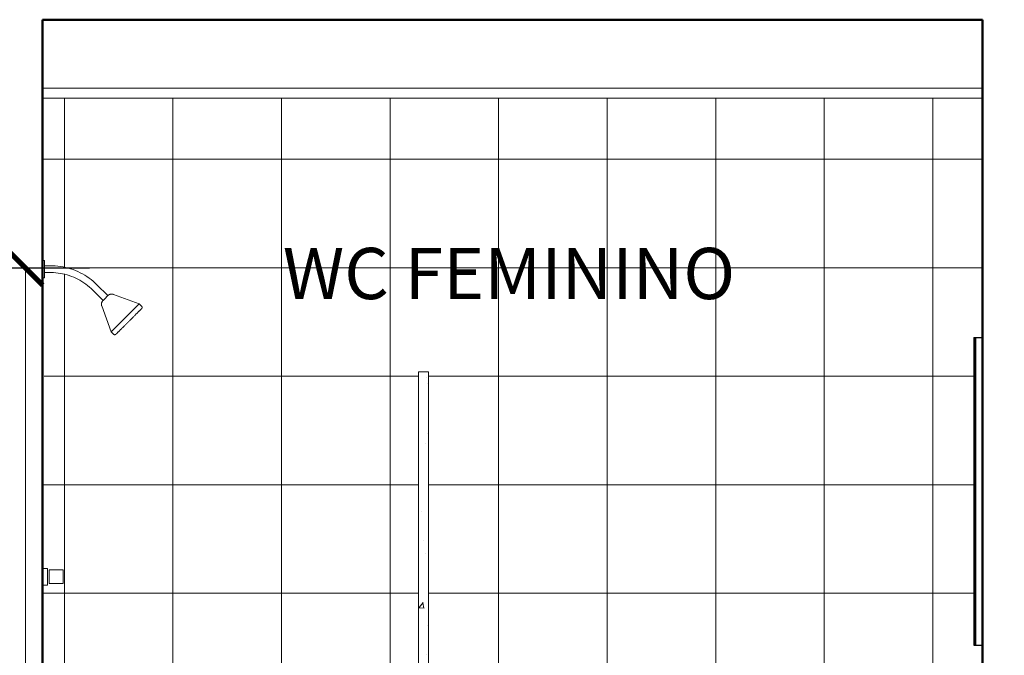
# Model space of a CAD drawing. Units: millimetres. Extents: x 1798 to 2696, y 1464 to 1854.
# Drawn here: x 1946 to 1948, y 1579 to 1581 of the extents above; entities that cross this region are included whole.
import ezdxf

# ---------------------------------------------------------------- set-up
doc = ezdxf.new("R2010")
doc.units = ezdxf.units.MM
for name, color, linetype, lineweight in [('01', 1, 'Continuous', 13), ('02', 2, 'Continuous', 20), ('05', 5, 'Continuous', 50), ('HID', 2, 'Continuous', 9), ('Layer1', 1, 'Continuous', 13), ('OBJC', 2, 'Continuous', 30)]:
    doc.layers.add(name, color=color, linetype=linetype, lineweight=lineweight)
doc.styles.add('ARIAL', font='arial.ttf')
doc.dimstyles.new('atual', dxfattribs={"dimtxt": 0.1, "dimasz": 0.1, "dimexe": 0.18, "dimexo": 0.0625, "dimgap": 0.09, "dimtad": 1, "dimrnd": 0.001, "dimzin": 0, "dimdsep": 46, "dimtxsty": 'ARIAL', "dimblk": 'ARCHTICK', "dimcen": 0.09, "dimclrd": 256, "dimadec": 0, "dimazin": 0, "dimtfac": 1, "dimtofl": 0, "dimtmove": 0, "dimatfit": 3, "dimldrblk": 'ARCHTICK', "dimfxl": 0.18, "dimtolj": 1, "dimtzin": 0, "dimlwd": -1, "dimarcsym": 0})

# ---------------------------------------------------------------- blocks, each defined once
blk = doc.blocks.new('_ArchTick')
at = {"color": 0, "linetype": 'ByBlock', "const_width": 0.15}
blk.add_lwpolyline([(-0.5, -0.5), (0.5, 0.5)], dxfattribs=at)
blk = doc.blocks.new('*D20')
at = {"layer": '01', "color": 0, "lineweight": -2, "transparency": 16777216}
for p, q in [((1945.776, 1580.5781), (1945.4092, 1580.5781)), ((1945.776, 1578.4781), (1945.4092, 1578.4781))]:
    blk.add_line(p, q, dxfattribs=at)
at = {"layer": '01', "transparency": 16777216}
blk.add_line((1945.5892, 1580.5781), (1945.5892, 1578.4781), dxfattribs=at)
at = {"layer": 'Defpoints', "color": 0, "transparency": 16777216}
for p in [(1945.8385, 1580.5781), (1945.5892, 1578.4781), (1945.8385, 1578.4781)]:
    blk.add_point(p, dxfattribs=at)
at = {"layer": '01', "transparency": 16777216, "xscale": 0.1, "yscale": 0.1, "zscale": 0.1}
for p, rotation in [((1945.5892, 1580.5781), 90), ((1945.5892, 1578.4781), 270)]:
    blk.add_blockref('_ArchTick', p, dxfattribs=dict(at, rotation=rotation))
at = {"layer": '01', "color": 0, "transparency": 16777216, "insert": (1945.4481, 1579.5281), "char_height": 0.1, "attachment_point": 5, "rotation": 90, "style": 'ARIAL'}
blk.add_mtext('\\A1;2.10', dxfattribs=at)

msp = doc.modelspace()

# ---------------------------------------------------------------- hatches: boundary and pattern name
at = {"layer": '01'}
h = msp.add_hatch(dxfattribs=at)
h.set_pattern_fill('NET', color=256, scale=0.1)
h.set_pattern_definition([(0, (-13.90723, -12.6361), (0, 0.3175), []), (90, (-13.90723, -12.6361), (-0.3175, 2e-17), [])])
edge = h.paths.add_edge_path()
edge.add_spline(control_points=[(1948.1873, 1579.1307), (1948.1873, 1579.1307), (1948.1864, 1579.1307), (1948.1843, 1579.1307), (1948.1837, 1579.1307)], knot_values=[1.308997, 1.308997, 1.308997, 1.308997, 1.505315, 1.570765, 1.570765, 1.570765, 1.570765], degree=3, periodic=0)
edge.add_spline(control_points=[(1948.1837, 1579.1307), (1948.1825, 1579.1307), (1948.1789, 1579.1307), (1948.1708, 1579.1307), (1948.1603, 1579.1307), (1948.1524, 1579.1307), (1948.1487, 1579.1307), (1948.1479, 1579.1307)], knot_values=[0.523602, 0.523602, 0.523602, 0.523602, 0.654501, 0.850851, 1.047201, 1.24355, 1.308997, 1.308997, 1.308997, 1.308997], degree=3, periodic=0)
edge.add_spline(control_points=[(1948.1479, 1579.1307), (1948.1461, 1579.1307), (1948.1431, 1579.1307), (1948.1412, 1579.1307), (1948.1405, 1579.1307)], knot_values=[0.261799, 0.261799, 0.261799, 0.261799, 0.392699, 0.523599, 0.523599, 0.523599, 0.523599], degree=3, periodic=0)
edge.add_spline(control_points=[(1948.1364, 1579.1307), (1948.1362, 1579.1307), (1948.1354, 1579.1307), (1948.1334, 1579.1307), (1948.1307, 1579.1307), (1948.129, 1579.1307)], knot_values=[-0.523537, -0.523537, -0.523537, -0.523537, -0.491109, -0.392934, -0.262096, -0.262096, -0.262096, -0.262096], degree=3, periodic=0)
edge.add_spline(control_points=[(1948.129, 1579.1307), (1948.1281, 1579.1307), (1948.1244, 1579.1307), (1948.1166, 1579.1307), (1948.1084, 1579.1307), (1948.1041, 1579.1307), (1948.1031, 1579.1307)], knot_values=[-1.047198, -1.047198, -1.047198, -1.047198, -0.981748, -0.785398, -0.589049, -0.523599, -0.523599, -0.523599, -0.523599], degree=3, periodic=0)
edge.add_spline(control_points=[(1948.1031, 1579.1307), (1948.101, 1579.1307), (1948.0963, 1579.1307), (1948.0909, 1579.1307), (1948.0895, 1579.1307), (1948.0895, 1579.1307)], knot_values=[-1.570765, -1.570765, -1.570765, -1.570765, -1.439867, -1.243517, -1.047199, -1.047199, -1.047199, -1.047199], degree=3, periodic=0)
edge.add_line((1948.0896, 1579.1307), (1948.0701, 1579.133))
edge.add_line((1948.0701, 1579.133), (1948.0431, 1579.1417))
edge.add_line((1948.0431, 1579.1417), (1948.0189, 1579.1564))
edge.add_line((1948.0189, 1579.1564), (1947.9985, 1579.1761))
edge.add_line((1947.9985, 1579.1761), (1947.9832, 1579.1999))
edge.add_line((1947.9832, 1579.1999), (1947.9737, 1579.2266))
edge.add_line((1947.9737, 1579.2266), (1947.9704, 1579.2547))
edge.add_line((1947.9704, 1579.2547), (1947.9084, 1579.2547))
edge.add_line((1947.9084, 1579.2547), (1947.9084, 1579.1307))
edge.add_line((1947.9084, 1579.1307), (1947.8884, 1579.1307))
edge.add_line((1947.8884, 1579.1307), (1947.8884, 1579.3747))
edge.add_line((1947.8884, 1579.3747), (1948.285, 1579.3747))
edge.add_line((1948.285, 1579.3747), (1948.2814, 1579.3891))
edge.add_line((1948.2814, 1579.3891), (1948.3155, 1579.3978))
edge.add_line((1948.3155, 1579.3978), (1948.3213, 1579.3747))
edge.add_line((1948.3213, 1579.3747), (1948.3884, 1579.3747))
edge.add_line((1948.3884, 1579.3747), (1948.3884, 1579.4747))
edge.add_line((1948.3884, 1579.4747), (1948.3684, 1579.4747))
edge.add_line((1948.3684, 1579.4747), (1948.3634, 1579.4747))
edge.add_line((1948.3634, 1579.4747), (1948.3634, 1580.3747))
edge.add_line((1948.3634, 1580.3747), (1948.3884, 1580.3747))
edge.add_line((1948.3884, 1580.3747), (1948.3884, 1581.0747))
edge.add_line((1948.3884, 1581.0747), (1945.6384, 1581.0747))
edge.add_line((1945.6384, 1581.0747), (1945.6384, 1580.5997))
edge.add_line((1945.6384, 1580.5997), (1945.6449, 1580.5997))
edge.add_line((1945.6449, 1580.5997), (1945.6449, 1580.5847))
edge.add_line((1945.6449, 1580.5847), (1945.6715, 1580.5847))
edge.add_line((1945.6715, 1580.5847), (1945.6876, 1580.5834))
edge.add_line((1945.6876, 1580.5834), (1945.7026, 1580.5808))
edge.add_line((1945.7026, 1580.5808), (1945.7174, 1580.5772))
edge.add_line((1945.7174, 1580.5772), (1945.7318, 1580.5723))
edge.add_line((1945.7318, 1580.5723), (1945.7458, 1580.5663))
edge.add_line((1945.7458, 1580.5663), (1945.7592, 1580.5592))
edge.add_line((1945.7592, 1580.5592), (1945.7721, 1580.5511))
edge.add_line((1945.7721, 1580.5511), (1945.7842, 1580.5419))
edge.add_line((1945.7842, 1580.5419), (1945.7946, 1580.5327))
edge.add_line((1945.7946, 1580.5327), (1945.8293, 1580.498))
edge.add_line((1945.8293, 1580.498), (1945.8399, 1580.5031))
edge.add_line((1945.8399, 1580.5031), (1945.8459, 1580.5011))
edge.add_line((1945.8459, 1580.5011), (1945.9217, 1580.4736))
edge.add_line((1945.9217, 1580.4736), (1945.9323, 1580.4629))
edge.add_line((1945.9323, 1580.4629), (1945.9281, 1580.4588))
edge.add_line((1945.9281, 1580.4588), (1945.9234, 1580.454))
edge.add_line((1945.9234, 1580.454), (1945.9189, 1580.4496))
edge.add_line((1945.9189, 1580.4496), (1945.9145, 1580.4452))
edge.add_line((1945.9145, 1580.4452), (1945.9095, 1580.4402))
edge.add_line((1945.9095, 1580.4402), (1945.9041, 1580.4347))
edge.add_line((1945.9041, 1580.4347), (1945.8998, 1580.4304))
edge.add_line((1945.8998, 1580.4304), (1945.8953, 1580.426))
edge.add_line((1945.8953, 1580.426), (1945.8908, 1580.4215))
edge.add_line((1945.8908, 1580.4215), (1945.8864, 1580.417))
edge.add_line((1945.8864, 1580.417), (1945.8819, 1580.4126))
edge.add_line((1945.8819, 1580.4126), (1945.8777, 1580.4083))
edge.add_line((1945.8777, 1580.4083), (1945.8723, 1580.4029))
edge.add_line((1945.8723, 1580.4029), (1945.8674, 1580.398))
edge.add_line((1945.8674, 1580.398), (1945.8631, 1580.3937))
edge.add_line((1945.8631, 1580.3937), (1945.8587, 1580.3894))
edge.add_line((1945.8587, 1580.3894), (1945.8545, 1580.3852))
edge.add_line((1945.8545, 1580.3852), (1945.8542, 1580.3849))
edge.add_line((1945.8542, 1580.3849), (1945.854, 1580.3847))
edge.add_line((1945.854, 1580.3847), (1945.8539, 1580.3845))
edge.add_line((1945.8539, 1580.3845), (1945.8538, 1580.3844))
edge.add_line((1945.8538, 1580.3844), (1945.8502, 1580.3809))
edge.add_line((1945.8502, 1580.3809), (1945.8396, 1580.3915))
edge.add_line((1945.8396, 1580.3915), (1945.8101, 1580.4725))
edge.add_line((1945.8101, 1580.4725), (1945.8149, 1580.4841))
edge.add_line((1945.8149, 1580.4841), (1945.7841, 1580.5149))
edge.add_line((1945.7841, 1580.5149), (1945.781, 1580.518))
edge.add_line((1945.781, 1580.518), (1945.776, 1580.5225))
edge.add_line((1945.776, 1580.5225), (1945.7708, 1580.5269))
edge.add_line((1945.7708, 1580.5269), (1945.7654, 1580.5311))
edge.add_line((1945.7654, 1580.5311), (1945.7599, 1580.535))
edge.add_line((1945.7599, 1580.535), (1945.7542, 1580.5388))
edge.add_line((1945.7542, 1580.5388), (1945.7483, 1580.5423))
edge.add_line((1945.7483, 1580.5423), (1945.7424, 1580.5455))
edge.add_line((1945.7424, 1580.5455), (1945.7363, 1580.5485))
edge.add_line((1945.7363, 1580.5485), (1945.7301, 1580.5513))
edge.add_line((1945.7301, 1580.5513), (1945.7238, 1580.5538))
edge.add_line((1945.7238, 1580.5538), (1945.7173, 1580.5561))
edge.add_line((1945.7173, 1580.5561), (1945.7108, 1580.5581))
edge.add_line((1945.7108, 1580.5581), (1945.7043, 1580.5599))
edge.add_line((1945.7043, 1580.5599), (1945.6976, 1580.5613))
edge.add_line((1945.6976, 1580.5613), (1945.6909, 1580.5626))
edge.add_line((1945.6909, 1580.5626), (1945.6842, 1580.5635))
edge.add_line((1945.6842, 1580.5635), (1945.6775, 1580.5642))
edge.add_line((1945.6775, 1580.5642), (1945.6707, 1580.5646))
edge.add_line((1945.6707, 1580.5646), (1945.6639, 1580.5647))
edge.add_line((1945.6639, 1580.5647), (1945.6449, 1580.5647))
edge.add_line((1945.6449, 1580.5647), (1945.6449, 1580.5497))
edge.add_line((1945.6449, 1580.5497), (1945.6424, 1579.6987))
edge.add_line((1945.6424, 1579.6987), (1945.6584, 1579.6987))
edge.add_line((1945.6584, 1579.6987), (1945.6584, 1579.6947))
edge.add_line((1945.6584, 1579.6947), (1945.6994, 1579.6947))
edge.add_line((1945.6994, 1579.6947), (1945.6994, 1579.6747))
edge.add_line((1945.6994, 1579.6747), (1945.6994, 1579.6547))
edge.add_line((1945.6994, 1579.6547), (1945.6534, 1579.6547))
edge.add_line((1945.6534, 1579.6547), (1945.6534, 1579.6507))
edge.add_line((1945.6534, 1579.6507), (1945.6384, 1579.6507))
edge.add_line((1945.6384, 1579.6507), (1945.6384, 1578.4747))
edge.add_line((1945.6384, 1578.4747), (1946.7384, 1578.4747))
edge.add_line((1946.7384, 1578.4747), (1946.7384, 1580.2747))
edge.add_line((1946.7384, 1580.2747), (1946.7684, 1580.2747))
edge.add_line((1946.7684, 1580.2747), (1946.7684, 1578.4747))
edge.add_line((1946.7684, 1578.4747), (1948.3884, 1578.4747))
edge.add_line((1948.3884, 1578.4747), (1948.3884, 1579.2547))
edge.add_line((1948.3884, 1579.2547), (1948.3064, 1579.2547))
edge.add_line((1948.3064, 1579.2547), (1948.3049, 1579.2352))
edge.add_line((1948.3049, 1579.2352), (1948.2973, 1579.2079))
edge.add_line((1948.2973, 1579.2079), (1948.2836, 1579.1831))
edge.add_line((1948.2836, 1579.1831), (1948.2648, 1579.162))
edge.add_line((1948.2648, 1579.162), (1948.2416, 1579.1457))
edge.add_line((1948.2416, 1579.1457), (1948.2153, 1579.1351))
edge.add_line((1948.2153, 1579.1351), (1948.1873, 1579.1307))
edge.add_line((1948.1873, 1579.1307), (1948.1873, 1579.1307))
h.paths.add_polyline_path([(1948.4522, 1578.7143), (1948.4522, 1579.0362), (1948.2461, 1579.0362), (1948.2461, 1578.7143)])
at = {"layer": 'Layer1'}
h = msp.add_hatch(dxfattribs=at)
h.set_pattern_fill('AR-CONC', color=2, scale=0.001)
h.set_pattern_definition([(50, (-13.90723, -12.6361), (0.182184669, -0.0159390855), [0.01905, -0.20955]), (355, (-13.90723, -12.6361), (-0.035243421, 0.191056845), [0.01524, -0.167640584]), (100.451445, (-13.89205, -12.63743), (0.146941247, 0.175117752), [0.016190009, -0.178090245]), (46.1842, (-13.90723, -12.5853), (0.27107904, -0.042042328), [0.028575, -0.314325]), (96.635558, (-13.88464, -12.5888), (0.237404134, 0.247426125), [0.024285023, -0.267135608]), (351.184151, (-13.90723, -12.5853), (0.237404134, 0.247426125), [0.022859967, -0.251459732]), (21, (-13.88183, -12.598), (0.151614391, -0.102265198), [0.01905, -0.20955]), (326, (-13.88183, -12.598), (0.061802028, 0.184187966), [0.01524, -0.16764]), (71.451445, (-13.8692, -12.60652), (0.213416419, 0.081922769), [0.016190009, -0.178089938]), (37.5, (-13.90723, -12.6361), (0.0030886033, 0.0845550389), [0, -0.165608, 0, -0.17018, 0, -0.168275]), (7.5, (-13.90723, -12.6361), (0.0668196625, 0.1001805748), [0, -0.097028, 0, -0.161798, 0, -0.064135]), (327.5, (-13.963874, -12.6361), (0.1355905952, -0.005728744), [0, -0.0635, 0, -0.19812, 0, -0.26289]), (317.5, (-13.98927, -12.6361), (0.1481291814, 0.025426491), [0, -0.08255, 0, -0.131572, 0, -0.18669])])
h.paths.add_polyline_path([(1946.7684, 1580.2747), (1946.7384, 1580.2747), (1946.7384, 1578.6247), (1946.7384, 1578.4747), (1946.7684, 1578.4747)])

# ---------------------------------------------------------------- linework, layer by layer
at = {"layer": '02'}
for p, q in [((1948.3884, 1581.1047), (1945.6384, 1581.1047)), ((1948.3884, 1581.0747), (1945.6384, 1581.0747))]:
    msp.add_line(p, q, dxfattribs=at)
for points in [[(1946.7384, 1580.2747), (1946.7384, 1578.4747)], [(1946.7384, 1578.6247), (1946.7384, 1580.2747)], [(1946.7384, 1580.2747), (1946.7684, 1580.2747)], [(1946.7684, 1580.2747), (1946.7684, 1578.4747)]]:
    msp.add_lwpolyline(points, dxfattribs=at)
at = {"layer": '05'}
for p, q in [((1948.3884, 1581.3047), (1945.6384, 1581.3047)), ((1945.6384, 1578.4847), (1945.6384, 1581.3047)), ((1945.6384, 1578.4747), (1945.6384, 1581.3047)), ((1948.3884, 1578.3347), (1948.3884, 1581.3047)), ((1948.3884, 1578.3347), (1948.3884, 1581.3047))]:
    msp.add_line(p, q, dxfattribs=at)
at = {"layer": 'HID'}
for p, q in [((1945.6449, 1580.5997), (1945.6384, 1580.5997)), ((1945.6449, 1580.5997), (1945.6449, 1580.5747)), ((1945.6639, 1580.5847), (1945.6449, 1580.5847)), ((1945.6449, 1580.5747), (1945.6449, 1580.5497)), ((1945.6449, 1580.5647), (1945.6639, 1580.5647)), ((1945.6384, 1580.5497), (1945.6449, 1580.5497)), ((1945.7841, 1580.5149), (1945.8159, 1580.4831)), ((1945.83, 1580.4973), (1945.7982, 1580.5291)), ((1945.8193, 1580.4865), (1945.8159, 1580.4831)), ((1945.83, 1580.4973), (1945.8201, 1580.4873)), ((1945.9217, 1580.4736), (1945.8461, 1580.5011)), ((1945.8121, 1580.4671), (1945.8396, 1580.3915)), ((1945.8396, 1580.3915), (1945.9217, 1580.4736)), ((1945.9287, 1580.4665), (1945.9217, 1580.4736)), ((1945.927, 1580.4577), (1945.9259, 1580.4566)), ((1945.9259, 1580.4566), (1945.927, 1580.4577)), ((1945.8396, 1580.3915), (1945.8467, 1580.3844)), ((1945.6384, 1579.6987), (1945.6534, 1579.6987)), ((1945.6534, 1579.6507), (1945.6534, 1579.6987)), ((1945.6584, 1579.6947), (1945.6994, 1579.6947)), ((1945.6584, 1579.6947), (1945.6584, 1579.6747)), ((1945.6584, 1579.6747), (1945.6584, 1579.6547)), ((1945.6994, 1579.6747), (1945.6994, 1579.6947)), ((1945.6994, 1579.6547), (1945.6994, 1579.6747)), ((1945.6534, 1579.6507), (1945.6384, 1579.6507)), ((1945.6994, 1579.6547), (1945.6584, 1579.6547))]:
    msp.add_line(p, q, dxfattribs=at)
at = {"layer": 'HID', "flags": 128}
for points in [[(1945.7982, 1580.5291), (1945.7927, 1580.5343), (1945.787, 1580.5394), (1945.7812, 1580.5442), (1945.7751, 1580.5488), (1945.7688, 1580.5531), (1945.7624, 1580.5572), (1945.7559, 1580.561), (1945.7491, 1580.5645), (1945.7423, 1580.5678), (1945.7353, 1580.5708), (1945.7282, 1580.5735), (1945.721, 1580.5759), (1945.7137, 1580.5781), (1945.7063, 1580.5799), (1945.6989, 1580.5815), (1945.6914, 1580.5827), (1945.6839, 1580.5837), (1945.6763, 1580.5843), (1945.6687, 1580.5847), (1945.6639, 1580.5847)], [(1945.6639, 1580.5647), (1945.6707, 1580.5646), (1945.6775, 1580.5642), (1945.6842, 1580.5635), (1945.6909, 1580.5626), (1945.6976, 1580.5613), (1945.7043, 1580.5599), (1945.7108, 1580.5581), (1945.7173, 1580.5561), (1945.7238, 1580.5538), (1945.7301, 1580.5513), (1945.7363, 1580.5485), (1945.7424, 1580.5455), (1945.7483, 1580.5423), (1945.7542, 1580.5388), (1945.7599, 1580.535), (1945.7654, 1580.5311), (1945.7708, 1580.5269), (1945.776, 1580.5225), (1945.781, 1580.518), (1945.7841, 1580.5149)], [(1945.8121, 1580.4671), (1945.8119, 1580.4676), (1945.8117, 1580.4682), (1945.8116, 1580.4688), (1945.8115, 1580.4694), (1945.8114, 1580.47), (1945.8113, 1580.4706), (1945.8112, 1580.4712), (1945.8112, 1580.4718), (1945.8112, 1580.4724), (1945.8112, 1580.473), (1945.8112, 1580.4736), (1945.8113, 1580.4742), (1945.8114, 1580.4748), (1945.8115, 1580.4753), (1945.8117, 1580.4759), (1945.8118, 1580.4765), (1945.812, 1580.4771), (1945.8122, 1580.4776), (1945.8124, 1580.4782), (1945.8127, 1580.4787), (1945.813, 1580.4793), (1945.8133, 1580.4798), (1945.8136, 1580.4803), (1945.8139, 1580.4808), (1945.8143, 1580.4813), (1945.8146, 1580.4818), (1945.815, 1580.4822), (1945.8154, 1580.4827), (1945.8156, 1580.4828)], [(1945.8303, 1580.4976), (1945.8303, 1580.4976), (1945.8303, 1580.4976), (1945.8303, 1580.4975), (1945.8303, 1580.4975), (1945.8302, 1580.4974), (1945.8301, 1580.4974), (1945.8301, 1580.4973), (1945.83, 1580.4972), (1945.8299, 1580.4971), (1945.8298, 1580.497), (1945.8296, 1580.4969), (1945.8295, 1580.4967), (1945.8294, 1580.4966), (1945.8292, 1580.4964), (1945.8291, 1580.4963), (1945.8289, 1580.4961), (1945.8287, 1580.4959), (1945.8285, 1580.4957), (1945.8283, 1580.4955), (1945.8281, 1580.4953), (1945.8279, 1580.4951), (1945.8277, 1580.4949), (1945.8274, 1580.4947), (1945.8272, 1580.4944), (1945.827, 1580.4942), (1945.8267, 1580.4939), (1945.8264, 1580.4937), (1945.8262, 1580.4934), (1945.8259, 1580.4931), (1945.8256, 1580.4929), (1945.8254, 1580.4926), (1945.8251, 1580.4923), (1945.8248, 1580.492), (1945.8245, 1580.4917), (1945.8242, 1580.4914), (1945.8239, 1580.4912), (1945.8236, 1580.4909), (1945.8233, 1580.4906), (1945.823, 1580.4903), (1945.8227, 1580.49), (1945.8225, 1580.4897), (1945.8222, 1580.4894), (1945.8219, 1580.4891), (1945.8216, 1580.4888), (1945.8213, 1580.4885), (1945.821, 1580.4882), (1945.8207, 1580.4879), (1945.8204, 1580.4877), (1945.8202, 1580.4874), (1945.8199, 1580.4871), (1945.8196, 1580.4869), (1945.8194, 1580.4866), (1945.8191, 1580.4863), (1945.8189, 1580.4861), (1945.8186, 1580.4858), (1945.8184, 1580.4856), (1945.8182, 1580.4854), (1945.8179, 1580.4852), (1945.8177, 1580.4849), (1945.8175, 1580.4847), (1945.8173, 1580.4845), (1945.8171, 1580.4844), (1945.817, 1580.4842), (1945.8168, 1580.484), (1945.8166, 1580.4839), (1945.8165, 1580.4837), (1945.8164, 1580.4836), (1945.8162, 1580.4835), (1945.8161, 1580.4833), (1945.816, 1580.4832), (1945.8159, 1580.4831), (1945.8158, 1580.4831), (1945.8158, 1580.483), (1945.8157, 1580.4829), (1945.8157, 1580.4829), (1945.8156, 1580.4828), (1945.8156, 1580.4828), (1945.8156, 1580.4828)], [(1945.8156, 1580.4828), (1945.8156, 1580.4828), (1945.8156, 1580.4828), (1945.8156, 1580.4829), (1945.8157, 1580.4829), (1945.8157, 1580.483), (1945.8158, 1580.483), (1945.8159, 1580.4831), (1945.816, 1580.4832), (1945.8161, 1580.4833), (1945.8162, 1580.4834), (1945.8163, 1580.4835), (1945.8164, 1580.4836), (1945.8166, 1580.4838), (1945.8167, 1580.4839), (1945.8169, 1580.4841), (1945.817, 1580.4843), (1945.8172, 1580.4844), (1945.8174, 1580.4846), (1945.8176, 1580.4848), (1945.8178, 1580.485), (1945.818, 1580.4853), (1945.8183, 1580.4855), (1945.8185, 1580.4857), (1945.8187, 1580.486), (1945.819, 1580.4862), (1945.8192, 1580.4865), (1945.8195, 1580.4867), (1945.8197, 1580.487), (1945.82, 1580.4872), (1945.8203, 1580.4875), (1945.8206, 1580.4878), (1945.8208, 1580.4881), (1945.8211, 1580.4884), (1945.8214, 1580.4886)], [(1945.8244, 1580.4916), (1945.8246, 1580.4919), (1945.8249, 1580.4922), (1945.8252, 1580.4924), (1945.8255, 1580.4927), (1945.8258, 1580.493), (1945.826, 1580.4933), (1945.8263, 1580.4935), (1945.8266, 1580.4938), (1945.8268, 1580.494), (1945.8271, 1580.4943), (1945.8273, 1580.4945), (1945.8275, 1580.4948), (1945.8278, 1580.495), (1945.828, 1580.4952), (1945.8282, 1580.4954), (1945.8284, 1580.4956), (1945.8286, 1580.4958), (1945.8288, 1580.496), (1945.829, 1580.4962), (1945.8291, 1580.4964), (1945.8293, 1580.4965), (1945.8294, 1580.4967), (1945.8296, 1580.4968), (1945.8297, 1580.4969), (1945.8298, 1580.497), (1945.8299, 1580.4971), (1945.83, 1580.4972), (1945.8301, 1580.4973), (1945.8302, 1580.4974), (1945.8302, 1580.4975), (1945.8303, 1580.4975), (1945.8303, 1580.4975), (1945.8303, 1580.4976), (1945.8303, 1580.4976)], [(1945.8303, 1580.4976), (1945.8308, 1580.498), (1945.8312, 1580.4984), (1945.8317, 1580.4988), (1945.8322, 1580.4991), (1945.8327, 1580.4995), (1945.8332, 1580.4998), (1945.8337, 1580.5001), (1945.8342, 1580.5004), (1945.8348, 1580.5006), (1945.8353, 1580.5009), (1945.8359, 1580.5011), (1945.8364, 1580.5013), (1945.837, 1580.5014), (1945.8376, 1580.5016), (1945.8382, 1580.5017), (1945.8388, 1580.5018), (1945.8394, 1580.5019), (1945.84, 1580.5019), (1945.8406, 1580.502), (1945.8412, 1580.502), (1945.8418, 1580.5019), (1945.8424, 1580.5019), (1945.843, 1580.5018), (1945.8436, 1580.5017), (1945.8442, 1580.5016), (1945.8447, 1580.5015), (1945.8453, 1580.5013), (1945.8459, 1580.5011), (1945.8461, 1580.5011)], [(1945.8537, 1580.3844), (1945.8538, 1580.3844), (1945.8539, 1580.3845), (1945.854, 1580.3847), (1945.8542, 1580.3849), (1945.8545, 1580.3852), (1945.8548, 1580.3855), (1945.8552, 1580.3859), (1945.8556, 1580.3863), (1945.8561, 1580.3868), (1945.8567, 1580.3874), (1945.8573, 1580.388), (1945.858, 1580.3886), (1945.8587, 1580.3894), (1945.8595, 1580.3901), (1945.8603, 1580.391), (1945.8612, 1580.3918), (1945.8621, 1580.3927), (1945.8631, 1580.3937), (1945.8641, 1580.3947), (1945.8651, 1580.3958), (1945.8662, 1580.3969), (1945.8674, 1580.398), (1945.8685, 1580.3992), (1945.8697, 1580.4004), (1945.871, 1580.4016), (1945.8723, 1580.4029), (1945.8736, 1580.4042), (1945.8749, 1580.4056), (1945.8763, 1580.4069), (1945.8777, 1580.4083), (1945.8791, 1580.4097), (1945.8805, 1580.4112), (1945.8819, 1580.4126), (1945.8834, 1580.4141), (1945.8849, 1580.4155), (1945.8864, 1580.417), (1945.8878, 1580.4185), (1945.8893, 1580.42), (1945.8908, 1580.4215), (1945.8923, 1580.423), (1945.8938, 1580.4245), (1945.8953, 1580.426), (1945.8968, 1580.4275), (1945.8983, 1580.429), (1945.8998, 1580.4304), (1945.9012, 1580.4319), (1945.9027, 1580.4333), (1945.9041, 1580.4347), (1945.9055, 1580.4361), (1945.9069, 1580.4375), (1945.9082, 1580.4389), (1945.9095, 1580.4402), (1945.9108, 1580.4415), (1945.9121, 1580.4427), (1945.9133, 1580.444), (1945.9145, 1580.4452), (1945.9157, 1580.4463), (1945.9168, 1580.4474), (1945.9179, 1580.4485), (1945.9189, 1580.4496), (1945.9199, 1580.4506), (1945.9208, 1580.4515), (1945.9217, 1580.4524), (1945.9226, 1580.4532), (1945.9234, 1580.454), (1945.9241, 1580.4548), (1945.9248, 1580.4555), (1945.9255, 1580.4561), (1945.9261, 1580.4567), (1945.9266, 1580.4572), (1945.9271, 1580.4577), (1945.9275, 1580.4581), (1945.9278, 1580.4585), (1945.9281, 1580.4588), (1945.9284, 1580.459), (1945.9286, 1580.4592), (1945.9287, 1580.4593), (1945.9287, 1580.4594), (1945.9287, 1580.4594)], [(1945.9287, 1580.4594), (1945.9287, 1580.4594), (1945.9286, 1580.4593), (1945.9285, 1580.4591), (1945.9283, 1580.4589), (1945.928, 1580.4587), (1945.9277, 1580.4583), (1945.9273, 1580.4579), (1945.9268, 1580.4575), (1945.9263, 1580.457), (1945.9258, 1580.4564), (1945.9252, 1580.4558)], [(1945.9287, 1580.4665), (1945.9289, 1580.4663), (1945.929, 1580.4662), (1945.9291, 1580.466), (1945.9293, 1580.4659), (1945.9294, 1580.4657), (1945.9295, 1580.4655), (1945.9296, 1580.4654), (1945.9297, 1580.4652), (1945.9298, 1580.465), (1945.9298, 1580.4648), (1945.9299, 1580.4646), (1945.93, 1580.4644), (1945.93, 1580.4643), (1945.9301, 1580.4641), (1945.9301, 1580.4639), (1945.9302, 1580.4637), (1945.9302, 1580.4635), (1945.9302, 1580.4633), (1945.9302, 1580.4631), (1945.9302, 1580.4629), (1945.9302, 1580.4627), (1945.9302, 1580.4625), (1945.9302, 1580.4623), (1945.9301, 1580.4621), (1945.9301, 1580.4619), (1945.9301, 1580.4617), (1945.93, 1580.4615), (1945.9299, 1580.4613), (1945.9299, 1580.4611), (1945.9298, 1580.4609), (1945.9297, 1580.4607), (1945.9296, 1580.4606), (1945.9295, 1580.4604), (1945.9294, 1580.4602), (1945.9293, 1580.4601), (1945.9292, 1580.4599), (1945.9291, 1580.4597), (1945.9289, 1580.4596), (1945.9288, 1580.4594), (1945.9287, 1580.4594)], [(1945.8537, 1580.3844), (1945.8536, 1580.3843), (1945.8535, 1580.3841), (1945.8533, 1580.384), (1945.8531, 1580.3839), (1945.853, 1580.3838), (1945.8528, 1580.3837), (1945.8526, 1580.3836), (1945.8525, 1580.3835), (1945.8523, 1580.3834), (1945.8521, 1580.3833), (1945.8519, 1580.3832), (1945.8517, 1580.3832), (1945.8515, 1580.3831), (1945.8513, 1580.3831), (1945.8511, 1580.383), (1945.8509, 1580.383), (1945.8507, 1580.383), (1945.8505, 1580.383), (1945.8503, 1580.3829), (1945.8501, 1580.3829), (1945.8499, 1580.3829), (1945.8497, 1580.383), (1945.8495, 1580.383), (1945.8493, 1580.383), (1945.8491, 1580.3831), (1945.849, 1580.3831), (1945.8488, 1580.3832), (1945.8486, 1580.3832), (1945.8484, 1580.3833), (1945.8482, 1580.3834), (1945.848, 1580.3834), (1945.8478, 1580.3835), (1945.8477, 1580.3836), (1945.8475, 1580.3837), (1945.8473, 1580.3839), (1945.8472, 1580.384), (1945.847, 1580.3841), (1945.8469, 1580.3842), (1945.8467, 1580.3844), (1945.8467, 1580.3844)], [(1945.8559, 1580.3866), (1945.8554, 1580.3861), (1945.855, 1580.3857), (1945.8547, 1580.3853), (1945.8544, 1580.385), (1945.8541, 1580.3848), (1945.8539, 1580.3846), (1945.8538, 1580.3845), (1945.8538, 1580.3844), (1945.8537, 1580.3844)]]:
    msp.add_lwpolyline(points, dxfattribs=at)
at = {"layer": 'OBJC'}
for p, q in [((1948.3634, 1580.3747), (1948.3634, 1579.4747)), ((1948.3684, 1579.4747), (1948.3684, 1580.3747)), ((1948.3684, 1580.3747), (1948.3684, 1579.4747)), ((1948.3884, 1579.4747), (1948.3884, 1580.3747)), ((1948.3634, 1579.4747), (1948.3684, 1579.4747)), ((1948.3684, 1579.4747), (1948.3884, 1579.4747))]:
    msp.add_line(p, q, dxfattribs=at)
msp.add_lwpolyline([(1948.3634, 1580.3747), (1948.3884, 1580.3747)], dxfattribs=at)

# ---------------------------------------------------------------- texts
at = {"layer": '01', "lineweight": 13, "style": 'ARIAL'}
msp.add_text('WC FEMININO', height=0.15, dxfattribs=at).set_placement((1946.3417, 1580.4872))

# ---------------------------------------------------------------- dimensions: what is measured, and where the dimension line sits
at = {"layer": '01'}
dim = msp.add_linear_dim(base=(1945.5892, 1578.4781), p1=(1945.8385, 1580.5781), p2=(1945.8385, 1578.4781), angle=90, dimstyle='atual', dxfattribs=at)
dim.commit()
dim.dimension.update_dxf_attribs({"geometry": '*D20', "text_midpoint": (1945.5892, 1579.5281), "dimtype": 160})

doc.saveas('drawing.dxf')
